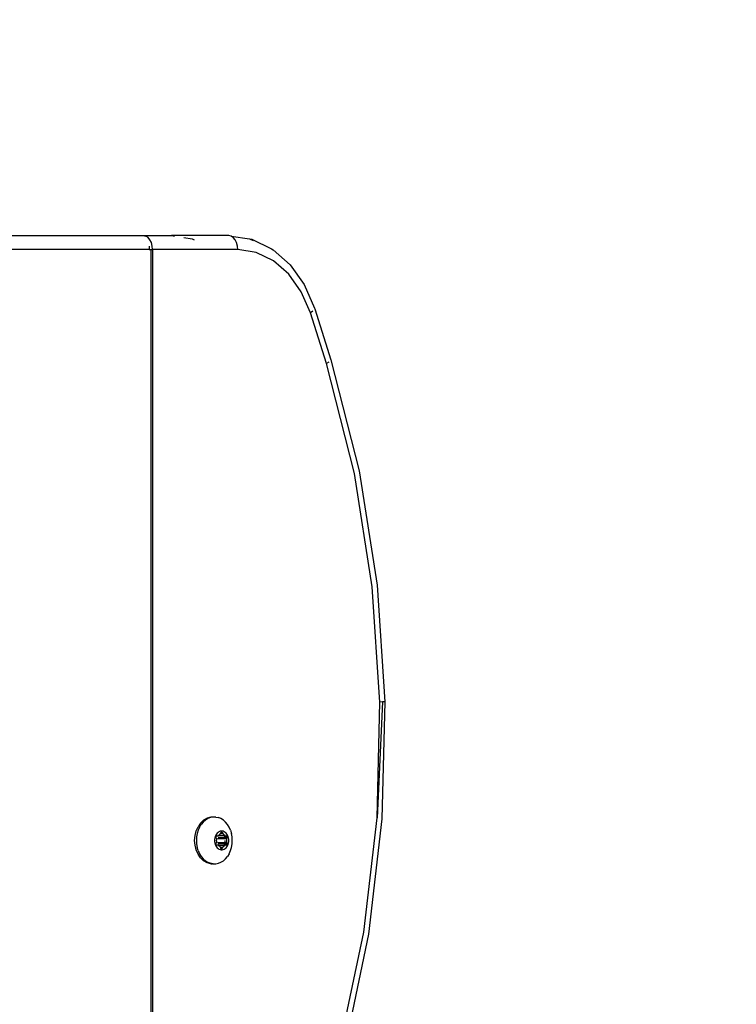
# Model space of a CAD drawing. Units: millimetres. Extents: x -494 to 2660, y 27 to 1207.
# Drawn here: x 2183 to 2198, y 849 to 870 of the extents above; entities that cross this region are included whole.
import ezdxf

# ---------------------------------------------------------------- set-up
doc = ezdxf.new("R2010")
doc.units = ezdxf.units.MM
doc.header["$PDSIZE"] = -1
doc.layers.add('VP-DIM', color=7, linetype='Continuous')
doc.layers.add('VP-EQ', color=7, linetype='Continuous', true_color=0x8a3492)
doc.dimstyles.get("Standard").update_dxf_attribs({"dimtxt": 14, "dimasz": 20, "dimexe": 20, "dimexo": 50, "dimgap": 20, "dimtad": 0, "dimdec": 0, "dimzin": 0, "dimdsep": 46, "dimtxsty": 'Standard', "dimcen": -0.09, "dimadec": 0, "dimazin": 0, "dimtfac": 1, "dimtdec": 4, "dimtofl": 0, "dimtmove": 0, "dimatfit": 3, "dimfxl": 70, "dimfxlon": 1, "dimtolj": 1, "dimtzin": 0, "dimarcsym": 0})

# ---------------------------------------------------------------- blocks, each defined once
blk = doc.blocks.new('1202')
at = {"color": 7}
for p, q in [((70, -15.766), (70, -19.015)), ((69.7, -19.137), (69.7, -16.065)), ((69.912, -19.151), (69.96, -19.112)), ((69.96, -19.112), (69.99, -19.065)), ((70, -19.015), (69.99, -19.047)), ((69.99, -19.065), (69.99, -19.047)), ((70, -19.015), (70, -19.611)), ((-69.7, -19.174), (69.7, -19.174)), ((69.7, -19.208), (-69.7, -19.208)), ((69.778, -19.133), (69.7, -19.137)), ((69.7, -19.137), (69.7, -19.174)), ((69.7, -19.174), (69.7, -19.208)), ((69.7, -19.208), (69.778, -19.201)), ((69.7, -21.025), (69.7, -19.208)), ((69.778, -19.201), (69.85, -19.182)), ((69.85, -19.182), (69.912, -19.151)), ((70, -19.611), (69.99, -19.677)), ((70, -20.832), (70, -19.611)), ((69.96, -19.872), (69.932, -20.055)), ((56.802, -20.179), (56.893, -20.139)), ((56.879, -20.182), (56.949, -20.161)), ((56.893, -20.139), (56.992, -20.114)), ((57.022, -20.148), (56.949, -20.161)), ((56.992, -20.114), (57.096, -20.105)), ((57.096, -20.144), (57.022, -20.148)), ((57.096, -20.105), (57.2, -20.114)), ((57.171, -20.148), (57.096, -20.144)), ((57.243, -20.161), (57.171, -20.148)), ((57.2, -20.114), (57.299, -20.139)), ((57.313, -20.182), (57.243, -20.161)), ((57.299, -20.139), (57.39, -20.179)), ((69.932, -20.055), (69.912, -20.096)), ((56.599, -20.448), (56.621, -20.37)), ((56.621, -20.37), (56.663, -20.297)), ((56.663, -20.336), (56.631, -20.387)), ((56.663, -20.297), (56.724, -20.232)), ((56.705, -20.288), (56.663, -20.336)), ((56.756, -20.246), (56.705, -20.288)), ((56.724, -20.232), (56.802, -20.179)), ((56.814, -20.211), (56.756, -20.246)), ((56.879, -20.182), (56.814, -20.211)), ((57.378, -20.211), (57.313, -20.182)), ((57.378, -20.211), (57.436, -20.246)), ((57.468, -20.232), (57.39, -20.179)), ((57.487, -20.288), (57.436, -20.246)), ((57.529, -20.297), (57.468, -20.232)), ((57.529, -20.336), (57.487, -20.288)), ((57.572, -20.37), (57.529, -20.297)), ((57.561, -20.387), (57.529, -20.336)), ((57.593, -20.448), (57.572, -20.37)), ((56.597, -20.498), (56.6, -20.487)), ((56.597, -20.498), (56.597, -20.556)), ((56.597, -20.556), (56.609, -20.612)), ((56.599, -20.448), (56.6, -20.487)), ((56.6, -20.487), (56.609, -20.442)), ((56.631, -20.387), (56.609, -20.442)), ((56.96, -20.569), (56.94, -20.586)), ((56.983, -20.555), (56.96, -20.569)), ((57.009, -20.543), (56.983, -20.555)), ((56.996, -20.575), (56.997, -20.571)), ((56.996, -20.597), (56.996, -20.575)), ((56.997, -20.571), (56.999, -20.568)), ((56.999, -20.568), (57.002, -20.564)), ((57.002, -20.564), (57.006, -20.562)), ((57.006, -20.562), (57.011, -20.56)), ((57.037, -20.535), (57.009, -20.543)), ((57.011, -20.56), (57.016, -20.56)), ((57.016, -20.56), (57.021, -20.56)), ((57.021, -20.56), (57.026, -20.562)), ((57.026, -20.562), (57.051, -20.573)), ((57.066, -20.53), (57.037, -20.535)), ((57.051, -20.573), (57.058, -20.575)), ((57.058, -20.575), (57.064, -20.576)), ((57.064, -20.576), (57.071, -20.576)), ((57.096, -20.528), (57.066, -20.53)), ((57.071, -20.576), (57.096, -20.574)), ((57.126, -20.53), (57.096, -20.528)), ((57.096, -20.574), (57.121, -20.576)), ((57.121, -20.576), (57.128, -20.576)), ((57.155, -20.535), (57.126, -20.53)), ((57.128, -20.576), (57.134, -20.575)), ((57.134, -20.575), (57.141, -20.573)), ((57.141, -20.573), (57.166, -20.562)), ((57.183, -20.543), (57.155, -20.535)), ((57.166, -20.562), (57.171, -20.56)), ((57.171, -20.56), (57.176, -20.56)), ((57.176, -20.56), (57.181, -20.56)), ((57.181, -20.56), (57.186, -20.562)), ((57.209, -20.555), (57.183, -20.543)), ((57.186, -20.562), (57.19, -20.564)), ((57.19, -20.564), (57.193, -20.568)), ((57.193, -20.568), (57.195, -20.571)), ((57.195, -20.571), (57.196, -20.575)), ((57.196, -20.575), (57.196, -20.597)), ((57.232, -20.569), (57.209, -20.555)), ((57.252, -20.586), (57.232, -20.569)), ((57.584, -20.442), (57.561, -20.387)), ((57.595, -20.498), (57.584, -20.442)), ((57.595, -20.556), (57.584, -20.612)), ((57.595, -20.498), (57.593, -20.448)), ((57.595, -20.556), (57.595, -20.498)), ((56.609, -20.612), (56.631, -20.667)), ((56.631, -20.667), (56.663, -20.718)), ((56.663, -20.718), (56.705, -20.766)), ((56.705, -20.766), (56.756, -20.808)), ((56.901, -20.647), (56.897, -20.67)), ((56.897, -20.67), (56.897, -20.693)), ((56.897, -20.693), (56.901, -20.715)), ((56.91, -20.625), (56.901, -20.647)), ((56.901, -20.715), (56.91, -20.737)), ((56.923, -20.605), (56.91, -20.625)), ((56.91, -20.737), (56.923, -20.758)), ((56.916, -20.681), (56.917, -20.677)), ((56.917, -20.685), (56.916, -20.681)), ((56.917, -20.677), (56.919, -20.674)), ((56.919, -20.689), (56.917, -20.685)), ((56.919, -20.674), (56.922, -20.67)), ((56.922, -20.692), (56.919, -20.689)), ((56.922, -20.67), (56.926, -20.668)), ((56.926, -20.695), (56.922, -20.692)), ((56.94, -20.586), (56.923, -20.605)), ((56.923, -20.758), (56.94, -20.777)), ((56.926, -20.668), (56.951, -20.657)), ((56.926, -20.668), (56.926, -20.695)), ((56.951, -20.706), (56.926, -20.695)), ((56.94, -20.777), (56.96, -20.794)), ((56.951, -20.657), (56.957, -20.654)), ((56.951, -20.657), (56.951, -20.706)), ((56.957, -20.709), (56.951, -20.706)), ((56.957, -20.654), (56.961, -20.65)), ((56.961, -20.713), (56.957, -20.709)), ((56.96, -20.794), (56.983, -20.808)), ((56.961, -20.65), (56.964, -20.645)), ((56.964, -20.718), (56.961, -20.713)), ((56.964, -20.645), (56.975, -20.628)), ((56.975, -20.735), (56.964, -20.718)), ((56.975, -20.628), (56.989, -20.612)), ((56.989, -20.75), (56.975, -20.735)), ((56.989, -20.612), (56.993, -20.608)), ((56.989, -20.612), (56.993, -20.744)), ((56.993, -20.744), (56.989, -20.75)), ((56.993, -20.755), (56.989, -20.75)), ((56.993, -20.608), (56.995, -20.603)), ((56.993, -20.744), (57.026, -20.751)), ((56.995, -20.76), (56.993, -20.755)), ((56.995, -20.603), (56.996, -20.597)), ((56.996, -20.765), (56.995, -20.76)), ((56.996, -20.787), (56.996, -20.765)), ((56.997, -20.791), (56.996, -20.787)), ((56.999, -20.795), (56.997, -20.791)), ((57.002, -20.798), (56.999, -20.795)), ((57.026, -20.608), (57.026, -20.751)), ((57.026, -20.751), (57.026, -20.801)), ((57.051, -20.79), (57.026, -20.801)), ((57.051, -20.597), (57.051, -20.753)), ((57.051, -20.753), (57.058, -20.754)), ((57.051, -20.753), (57.051, -20.79)), ((57.058, -20.787), (57.051, -20.79)), ((57.064, -20.787), (57.058, -20.787)), ((57.064, -20.754), (57.096, -20.756)), ((57.071, -20.787), (57.064, -20.787)), ((57.096, -20.789), (57.071, -20.787)), ((57.121, -20.787), (57.096, -20.789)), ((57.121, -20.755), (57.128, -20.754)), ((57.128, -20.787), (57.121, -20.787)), ((57.134, -20.787), (57.128, -20.787)), ((57.134, -20.754), (57.141, -20.753)), ((57.141, -20.79), (57.134, -20.787)), ((57.141, -20.597), (57.141, -20.753)), ((57.141, -20.753), (57.159, -20.752)), ((57.141, -20.753), (57.141, -20.79)), ((57.166, -20.801), (57.141, -20.79)), ((57.159, -20.752), (57.166, -20.751)), ((57.166, -20.608), (57.166, -20.751)), ((57.166, -20.751), (57.171, -20.75)), ((57.166, -20.751), (57.166, -20.801)), ((57.176, -20.748), (57.181, -20.747)), ((57.19, -20.745), (57.196, -20.744)), ((57.193, -20.795), (57.19, -20.798)), ((57.195, -20.791), (57.193, -20.795)), ((57.196, -20.787), (57.195, -20.791)), ((57.196, -20.597), (57.197, -20.603)), ((57.196, -20.744), (57.203, -20.612)), ((57.196, -20.744), (57.199, -20.744)), ((57.199, -20.755), (57.196, -20.744)), ((57.197, -20.76), (57.196, -20.765)), ((57.196, -20.765), (57.196, -20.787)), ((57.197, -20.603), (57.199, -20.608)), ((57.199, -20.755), (57.197, -20.76)), ((57.199, -20.608), (57.203, -20.612)), ((57.203, -20.75), (57.199, -20.755)), ((57.203, -20.612), (57.217, -20.628)), ((57.203, -20.743), (57.212, -20.741)), ((57.212, -20.741), (57.203, -20.75)), ((57.209, -20.808), (57.232, -20.794)), ((57.217, -20.735), (57.212, -20.741)), ((57.217, -20.628), (57.228, -20.645)), ((57.228, -20.718), (57.217, -20.735)), ((57.228, -20.645), (57.231, -20.65)), ((57.231, -20.713), (57.228, -20.718)), ((57.231, -20.65), (57.235, -20.654)), ((57.235, -20.709), (57.231, -20.713)), ((57.232, -20.794), (57.252, -20.777)), ((57.235, -20.654), (57.241, -20.657)), ((57.241, -20.706), (57.235, -20.709)), ((57.241, -20.657), (57.266, -20.668)), ((57.241, -20.657), (57.241, -20.706)), ((57.266, -20.695), (57.241, -20.706)), ((57.269, -20.605), (57.252, -20.586)), ((57.252, -20.777), (57.269, -20.758)), ((57.266, -20.668), (57.27, -20.67)), ((57.266, -20.668), (57.266, -20.695)), ((57.27, -20.692), (57.266, -20.695)), ((57.282, -20.625), (57.269, -20.605)), ((57.269, -20.758), (57.282, -20.737)), ((57.27, -20.67), (57.273, -20.674)), ((57.273, -20.689), (57.27, -20.692)), ((57.273, -20.674), (57.275, -20.677)), ((57.275, -20.685), (57.273, -20.689)), ((57.275, -20.677), (57.276, -20.681)), ((57.276, -20.681), (57.275, -20.685)), ((57.291, -20.647), (57.282, -20.625)), ((57.282, -20.737), (57.291, -20.715)), ((57.295, -20.67), (57.291, -20.647)), ((57.291, -20.715), (57.295, -20.693)), ((57.295, -20.693), (57.295, -20.67)), ((57.436, -20.808), (57.487, -20.766)), ((57.487, -20.766), (57.529, -20.718)), ((57.529, -20.718), (57.561, -20.667)), ((57.561, -20.667), (57.584, -20.612)), ((56.814, -20.843), (56.756, -20.808)), ((56.814, -20.843), (56.879, -20.872)), ((56.879, -20.872), (56.949, -20.893)), ((56.949, -20.893), (57.022, -20.906)), ((56.983, -20.808), (57.009, -20.819)), ((57.006, -20.801), (57.002, -20.798)), ((57.011, -20.802), (57.006, -20.801)), ((57.009, -20.819), (57.037, -20.828)), ((57.016, -20.803), (57.011, -20.802)), ((57.021, -20.802), (57.016, -20.803)), ((57.026, -20.801), (57.021, -20.802)), ((57.022, -20.906), (57.096, -20.91)), ((57.037, -20.828), (57.066, -20.833)), ((57.066, -20.833), (57.096, -20.834)), ((57.096, -20.834), (57.126, -20.833)), ((57.096, -20.91), (57.171, -20.906)), ((57.126, -20.833), (57.155, -20.828)), ((57.155, -20.828), (57.183, -20.819)), ((57.171, -20.802), (57.166, -20.801)), ((57.176, -20.803), (57.171, -20.802)), ((57.171, -20.906), (57.243, -20.893)), ((57.181, -20.802), (57.176, -20.803)), ((57.186, -20.801), (57.181, -20.802)), ((57.183, -20.819), (57.209, -20.808)), ((57.19, -20.798), (57.186, -20.801)), ((57.313, -20.872), (57.243, -20.893)), ((57.313, -20.872), (57.378, -20.843)), ((57.378, -20.843), (57.436, -20.808)), ((69.778, -21.019), (69.85, -20.999)), ((69.85, -20.999), (69.912, -20.969)), ((69.912, -20.969), (69.96, -20.929)), ((69.99, -20.882), (69.932, -21.277)), ((69.96, -20.929), (69.99, -20.882)), ((69.99, -20.882), (70, -20.832)), ((69.64, -21.416), (69.7, -21.025)), ((69.7, -21.025), (69.778, -21.019)), ((69.463, -21.786), (69.64, -21.416)), ((69.922, -21.325), (69.721, -21.744)), ((69.932, -21.277), (69.894, -21.355)), ((69.932, -21.277), (69.922, -21.325)), ((69.178, -22.115), (69.463, -21.786)), ((69.694, -21.78), (69.376, -22.147)), ((69.721, -21.744), (69.694, -21.78)), ((68.802, -22.383), (69.178, -22.115)), ((69.376, -22.147), (68.956, -22.447)), ((68.354, -22.578), (68.802, -22.383)), ((68.956, -22.447), (68.455, -22.665)), ((67.27, -22.919), (68.354, -22.578)), ((68.437, -22.671), (67.349, -23.013)), ((68.385, -22.626), (68.354, -22.578)), ((68.455, -22.665), (68.437, -22.671)), ((64.927, -23.516), (67.27, -22.919)), ((67.349, -23.013), (64.982, -23.616)), ((67.299, -22.967), (67.27, -22.919)), ((55.094, -23.819), (52.688, -23.313)), ((52.756, -23.216), (55.138, -23.716)), ((62.508, -23.898), (64.927, -23.516)), ((55.138, -23.716), (57.58, -23.999)), ((64.982, -23.616), (62.539, -24.002)), ((57.56, -24.104), (55.094, -23.819)), ((60.048, -24.06), (62.508, -23.898)), ((60.054, -24.166), (57.56, -24.104)), ((57.58, -23.999), (60.048, -24.06)), ((60.05, -24.113), (57.58, -23.999)), ((60.05, -24.113), (60.048, -24.06)), ((60.052, -24.149), (60.05, -24.113)), ((60.054, -24.166), (60.052, -24.149)), ((62.539, -24.002), (60.054, -24.166))]:
    blk.add_line(p, q, dxfattribs=at)
blk = doc.blocks.new('*D281')
at = {"layer": 'Defpoints', "color": 0}
for p in [(2103.022, 865.841), (2552.824, 865.841), (2075.727, 725.939)]:
    blk.add_point(p, dxfattribs=at)
at = {"layer": 'VP-DIM', "color": 0, "lineweight": -2}
for p, q in [((2482.824, 865.841), (2572.824, 865.841)), ((2552.824, 845.841), (2552.824, 828.675)), ((2552.824, 745.939), (2552.824, 758.342)), ((2482.824, 725.939), (2572.824, 725.939))]:
    blk.add_line(p, q, dxfattribs=at)
at = {"layer": 'VP-DIM', "color": 0}
for points in [[(2556.157, 845.841), (2549.491, 845.841), (2552.824, 865.841)], [(2549.491, 745.939), (2556.157, 745.939), (2552.824, 725.939)]]:
    blk.add_solid(points, dxfattribs=at)
at = {"layer": 'VP-DIM', "color": 0, "insert": (2552.824, 793.509), "char_height": 14, "attachment_point": 5, "rotation": 90}
blk.add_mtext('\\A1;140', dxfattribs=at)
blk = doc.blocks.new('*D282')
at = {"layer": 'Defpoints', "color": 0}
for p in [(2282.674, 1097.501), (2051.326, 800.728), (2282.674, 745.266)]:
    blk.add_point(p, dxfattribs=at)
at = {"layer": 'VP-DIM', "color": 0, "lineweight": -2}
for p, q in [((2051.326, 1027.501), (2051.326, 1117.501)), ((2282.674, 1027.501), (2282.674, 1117.501)), ((2071.326, 1097.501), (2125.695, 1097.501)), ((2262.674, 1097.501), (2200.695, 1097.501))]:
    blk.add_line(p, q, dxfattribs=at)
at = {"layer": 'VP-DIM', "color": 0}
for points in [[(2071.326, 1100.835), (2071.326, 1094.168), (2051.326, 1097.501)], [(2262.674, 1094.168), (2262.674, 1100.835), (2282.674, 1097.501)]]:
    blk.add_solid(points, dxfattribs=at)
at = {"layer": 'VP-DIM', "color": 0, "insert": (2163.195, 1097.501), "char_height": 14, "attachment_point": 5}
blk.add_mtext('\\A1;240', dxfattribs=at)
blk = doc.blocks.new('*D283')
at = {"layer": 'Defpoints', "color": 0}
for p in [(1901.14, 1187.192), (1901.14, 795.888), (2440.889, 746.242)]:
    blk.add_point(p, dxfattribs=at)
at = {"layer": 'VP-DIM', "color": 0, "lineweight": -2}
for p, q in [((1901.14, 1117.192), (1901.14, 1207.192)), ((2440.889, 1117.192), (2440.889, 1207.192)), ((1921.14, 1187.192), (2133.514, 1187.192)), ((2420.889, 1187.192), (2208.514, 1187.192))]:
    blk.add_line(p, q, dxfattribs=at)
at = {"layer": 'VP-DIM', "color": 0}
for points in [[(1921.14, 1190.526), (1921.14, 1183.859), (1901.14, 1187.192)], [(2420.889, 1183.859), (2420.889, 1190.526), (2440.889, 1187.192)]]:
    blk.add_solid(points, dxfattribs=at)
at = {"layer": 'VP-DIM', "color": 0, "insert": (2171.014, 1187.192), "char_height": 14, "attachment_point": 5}
blk.add_mtext('\\A1;540', dxfattribs=at)
blk = doc.blocks.new('*D284')
at = {"layer": 'Defpoints', "color": 0}
for p in [(2121.294, 1016.042), (2121.294, 575.734), (2640.289, 575.734)]:
    blk.add_point(p, dxfattribs=at)
at = {"layer": 'VP-DIM', "color": 0, "lineweight": -2}
for p, q in [((2570.289, 1016.042), (2660.289, 1016.042)), ((2640.289, 996.042), (2640.289, 833.388)), ((2640.289, 595.734), (2640.289, 758.388)), ((2570.289, 575.734), (2660.289, 575.734))]:
    blk.add_line(p, q, dxfattribs=at)
at = {"layer": 'VP-DIM', "color": 0}
for points in [[(2643.622, 996.042), (2636.955, 996.042), (2640.289, 1016.042)], [(2636.955, 595.734), (2643.622, 595.734), (2640.289, 575.734)]]:
    blk.add_solid(points, dxfattribs=at)
at = {"layer": 'VP-DIM', "color": 0, "insert": (2640.289, 795.888), "char_height": 14, "attachment_point": 5, "rotation": 90}
blk.add_mtext('\\A1;440', dxfattribs=at)

msp = doc.modelspace()

# ---------------------------------------------------------------- block references
at = {"layer": 'VP-EQ', "color": 7, "rotation": 90}
msp.add_blockref('1202', (2166.726, 795.851), dxfattribs=at)

# ---------------------------------------------------------------- dimensions: what is measured, and where the dimension line sits
at = {"layer": 'VP-DIM'}
dim = msp.add_linear_dim(base=(1901.14, 1187.192), p1=(2440.889, 746.242), p2=(1901.14, 795.888), dimstyle='Standard', dxfattribs=at)
dim.commit()
dim.dimension.update_dxf_attribs({"geometry": '*D283', "text_midpoint": (2171.014, 1187.192)})
dim = msp.add_linear_dim(base=(2282.674, 1097.501), p1=(2051.326, 800.728), p2=(2282.674, 745.266), angle=180, text='240', dimstyle='Standard', dxfattribs=at)
dim.commit()
dim.dimension.update_dxf_attribs({"geometry": '*D282', "text_midpoint": (2163.195, 1097.501), "dimtype": 160})
dim = msp.add_linear_dim(base=(2640.289, 575.734), p1=(2121.294, 1016.042), p2=(2121.294, 575.734), angle=90, dimstyle='Standard', dxfattribs=at)
dim.commit()
dim.dimension.update_dxf_attribs({"geometry": '*D284', "text_midpoint": (2640.289, 795.888)})
dim = msp.add_linear_dim(base=(2552.824, 865.841), p1=(2075.727, 725.939), p2=(2103.022, 865.841), angle=90, dimstyle='Standard', dxfattribs=at)
dim.commit()
dim.dimension.update_dxf_attribs({"geometry": '*D281', "text_midpoint": (2552.824, 793.509), "dimtype": 160})

doc.saveas('drawing.dxf')
